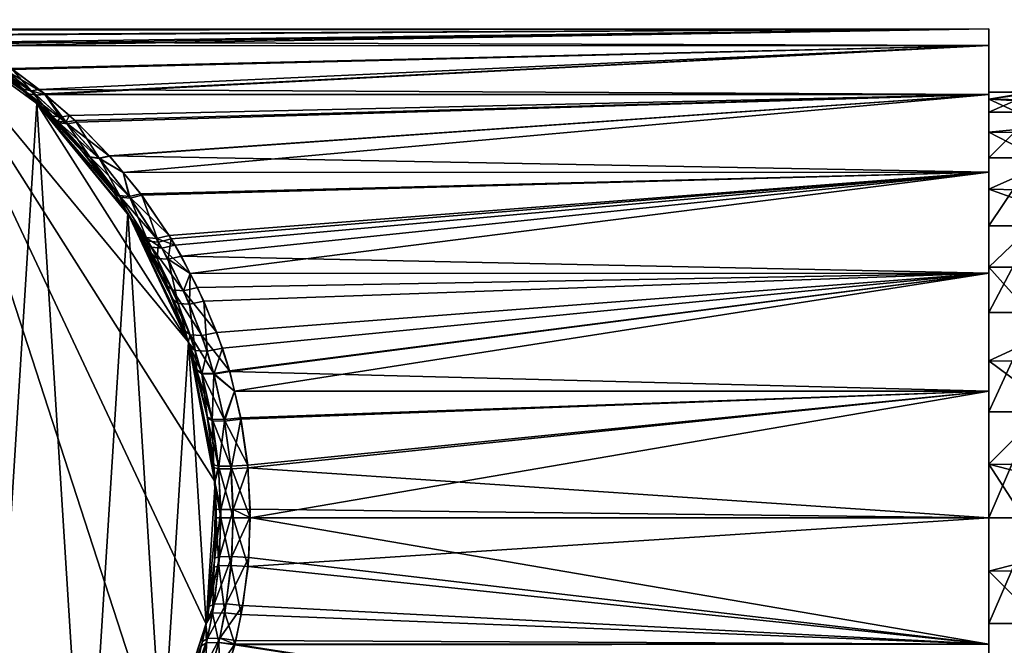
# Model space of a CAD drawing. Extents: x -25 to 84, y -253 to 25.
# Drawn here: x 16 to 60, y -6 to 22 of the extents above; entities that cross this region are included whole.
import ezdxf

# ---------------------------------------------------------------- set-up
doc = ezdxf.new("R2010")
doc.units = 0
doc.header["$MEASUREMENT"] = 0
doc.layers.add('L1', color=7, linetype='Continuous')
doc.layers.add('L2', color=7, linetype='Continuous')

msp = doc.modelspace()

# ---------------------------------------------------------------- linework, layer by layer
at = {"layer": 'L1', "color": 7}
for points in [[(59, 18.713, 91.17732), (61, 18.713, 91.17732), (61, 18.75, 90)], [(59, 18.713, 91.17732), (61, 18.75, 90), (59, 18.41788, 86.4866)], [(59, 18.41788, 86.4866), (61, 18.75, 90), (61.30018, 18.73895, 89.35627)], [(59, 18.41788, 86.4866), (61.30018, 18.73895, 89.35626), (61.6, 18.37238, 86.49343)], [(59, 18.713, 91.17732), (59, 18.41788, 86.4866), (59, 17.83231, 95.79407)], [(59, 17.83231, 95.79407), (61, 17.83231, 95.79407), (61, 18.713, 91.17732)], [(59, 17.83231, 95.79407), (61, 18.713, 91.17732), (59, 18.713, 91.17732)], [(59, 17.83231, 95.79407), (59, 18.41788, 86.4866), (59, 16.96551, 82.01664)], [(61.6, 18.37238, 86.49343), (61.6, 18.25841, 85.73467), (59, 18.41788, 86.4866)], [(59, 18.41788, 86.4866), (61.6, 18.25841, 85.73467), (61.6, 17.20845, 82.55474)], [(59, 18.41788, 86.4866), (61.6, 17.20845, 82.55474), (59, 16.96551, 82.01664)], [(59, 17.83231, 95.79407), (59, 16.96551, 82.01664), (59, 15.83115, 100.0468)], [(59, 15.83115, 100.0468), (61, 15.83115, 100.0468), (61, 17.83231, 95.79407)], [(59, 15.83115, 100.0468), (61, 17.83231, 95.79407), (59, 17.83231, 95.79407)], [(61.6, 17.20845, 82.55474), (61.6, 16.92732, 82.03739), (59, 16.96551, 82.01664)], [(59, 9.032882, 106.4308), (59, 15.83115, 100.0468), (59, 16.96551, 82.01664)], [(59, 9.032882, 106.4308), (59, 16.96551, 82.01664), (59, 4.662935, 108.1609)], [(59, 4.662935, 108.1609), (59, 16.96551, 82.01664), (59, 14.44712, 78.0483)], [(59, 16.96551, 82.01664), (61.6, 16.92732, 82.03739), (61.6, 15.60956, 79.6123)], [(59, 16.96551, 82.01664), (61.6, 15.60956, 79.6123), (59, 14.44712, 78.0483)], [(59, 12.83526, 103.6682), (59, 15.83115, 100.0468), (59, 9.032882, 106.4308)], [(59, 12.83526, 103.6682), (61, 12.83526, 103.6682), (61, 15.83115, 100.0468)], [(59, 12.83526, 103.6682), (61, 15.83115, 100.0468), (59, 15.83115, 100.0468)], [(61.6, 14.39026, 78.09396), (59, 14.44712, 78.0483), (61.6, 15.60956, 79.6123)], [(59, 4.662935, 108.1609), (59, 14.44712, 78.0483), (59, 11.02097, 74.83093)], [(61.6, 13.51274, 77.00121), (59, 11.02097, 74.83093), (59, 14.44712, 78.0483)], [(61.6, 13.51274, 77.00121), (59, 14.44712, 78.0483), (61.6, 14.39026, 78.09396)], [(61.6, 11.0184, 74.8339), (59, 11.02097, 74.83093), (61.6, 13.51274, 77.00121)], [(59, 9.032882, 106.4308), (61, 9.032882, 106.4308), (61, 12.83526, 103.6682)], [(59, 9.032882, 106.4308), (61, 12.83526, 103.6682), (59, 12.83526, 103.6682)], [(59, 2.349998, 71.39785), (59, 4.662935, 108.1609), (59, 11.02097, 74.83093)], [(59, 2.349998, 71.39785), (59, 11.02097, 74.83093), (59, 6.902335, 72.56669)], [(61.6, 11.0184, 74.8339), (61.6, 10.98488, 74.80478), (59, 11.02097, 74.83093)], [(59, 11.02097, 74.83093), (61.6, 10.98488, 74.80478), (61.6, 8.106626, 73.09305)], [(59, 11.02097, 74.83093), (61.6, 8.106626, 73.09305), (59, 6.902335, 72.56669)], [(59, 4.662935, 108.1609), (61, 4.662935, 108.1609), (61, 9.032882, 106.4308)], [(59, 4.662935, 108.1609), (61, 9.032882, 106.4308), (59, 9.032882, 106.4308)], [(61.6, 6.877332, 72.63358), (59, 6.902335, 72.56669), (61.6, 8.106626, 73.09305)], [(61.6, 4.969775, 71.92062), (59, 2.349998, 71.39785), (59, 6.902335, 72.56669)], [(61.6, 4.969775, 71.92062), (59, 6.902335, 72.56669), (61.6, 6.877332, 72.63359)], [(61.6, 2.341387, 71.44549), (59, 2.349998, 71.39785), (61.6, 4.969775, 71.92063)], [(59, -4.662935, 108.1609), (59, 0, 108.75), (59, 4.662935, 108.1609)], [(59, -6.902335, 72.56669), (59, -4.662935, 108.1609), (59, 4.662935, 108.1609)], [(59, -6.902335, 72.56669), (59, 4.662935, 108.1609), (59, 2.349998, 71.39785)], [(59, 0, 108.75), (61, 0, 108.75), (61, 4.662935, 108.1609)], [(59, 0, 108.75), (61, 4.662935, 108.1609), (59, 4.662935, 108.1609)], [(59, 2.349998, 71.39785), (59, -2.349998, 71.39785), (59, -6.902335, 72.56669)], [(61.6, 2.341387, 71.44549), (61.6, 1.674395, 71.32491), (59, 2.349998, 71.39785)], [(59, 2.349998, 71.39785), (61.6, 1.674395, 71.32491), (61.6, -1.674395, 71.32491)], [(59, 2.349998, 71.39785), (61.6, -1.674395, 71.32491), (59, -2.349998, 71.39785)], [(59, -4.662935, 108.1609), (61, -4.662935, 108.1609), (61, 0, 108.75)], [(59, -4.662935, 108.1609), (61, 0, 108.75), (59, 0, 108.75)], [(61.6, -2.341387, 71.44549), (59, -2.349998, 71.39785), (61.6, -1.674395, 71.32491)], [(61.6, -4.969775, 71.92062), (59, -2.349998, 71.39785), (61.6, -2.341387, 71.44549)], [(61.6, -4.969775, 71.92062), (59, -6.902335, 72.56669), (59, -2.349998, 71.39785)], [(59, -12.83526, 103.6682), (59, -9.032882, 106.4308), (59, -4.662935, 108.1609)], [(59, -12.83526, 103.6682), (59, -4.662935, 108.1609), (59, -6.902335, 72.56669)], [(59, -9.032882, 106.4308), (61, -9.032882, 106.4308), (61, -4.662935, 108.1609)], [(59, -9.032882, 106.4308), (61, -4.662935, 108.1609), (59, -4.662935, 108.1609)], [(61.6, -6.877332, 72.63358), (59, -6.902335, 72.56669), (61.6, -4.969775, 71.92063)]]:
    msp.add_3dface(points, dxfattribs=at)
at = {"layer": 'L2', "color": 7}
for points in [[(12.04384, 21.90767), (15.12903, 19.90257, 80.83877), (16.46708, 18.81051, 78.53568)], [(12.04384, 21.90767), (16.46708, 18.81051, 78.53568), (17.11368, 18.22421)], [(17.11368, 18.22421, 136), (17.10526, 18.21507, 102.452), (12.04384, 21.90767, 136)], [(12.04384, 21.90767, 136), (17.10526, 18.21507, 102.452), (16.24134, 19.00576, 101.0966)], [(12.04384, 21.90767, 136), (22.62068, -10.64448, 136), (24.55718, -4.684533, 136)], [(14.69463, -20.22542, 136), (22.62068, -10.64448, 136), (12.04384, 21.90767, 136)], [(23.77641, 7.725425, 136), (17.11368, 18.22421, 136), (12.04384, 21.90767, 136)], [(23.77641, 7.725425, 136), (12.04384, 21.90767, 136), (24.95067, 1.569763, 136)], [(24.95067, 1.569763, 136), (12.04384, 21.90767, 136), (24.55718, -4.684533, 136)], [(17.11368, 18.22421), (14.69463, -20.22542), (12.04384, 21.90767)], [(13.21423, 21.47223, 91.09245), (59, 21.5, 90), (13.19126, 21.48456, 89.99982)], [(13.19126, 21.48456, 89.99982), (59, 21.5, 90), (13.27268, 21.4407, 88.40427)], [(13.21423, 21.47223, 91.09245), (13.25955, 21.4478, 91.4973), (59, 21.5, 90)], [(13.60739, 21.25657, 93.22617), (59, 21.5, 90), (13.25955, 21.4478, 91.4973)], [(13.66311, 21.22532, 86.57423), (13.27268, 21.4407, 88.40427), (59, 21.5, 90)], [(14.18846, 20.92196, 94.95191), (59, 21.5, 90), (13.60739, 21.25657, 93.22616)], [(59, 21.5, 90), (14.32657, 20.83956, 84.71201), (13.66311, 21.22532, 86.57423)], [(14.18846, 20.92196, 94.95191), (59, 20.76741, 95.56461), (59, 21.5, 90)], [(59, 21.5, 90), (14.45252, 20.76202, 84.4369), (14.32657, 20.83956, 84.71201)], [(59, 20.76741, 84.43539), (14.45252, 20.76202, 84.4369), (59, 21.5, 90)], [(59, 21.5, 90), (59, 20.76741, 95.56461), (59, 0, 111.5)], [(59, 20.76741, 84.43539), (59, 21.5, 90), (59, 18.61955, 79.25)], [(59, 18.61955, 79.25), (59, 21.5, 90), (59, 0, 111.5)], [(14.46386, 20.75279, 95.56055), (59, 20.76741, 95.56461), (14.18846, 20.92196, 94.95191)], [(59, 20.76741, 84.43539), (16.03678, 19.72085, 81.43624), (14.45252, 20.76202, 84.4369)], [(14.46386, 20.75279, 95.56055), (15.98898, 19.75474, 98.48531), (59, 20.76741, 95.56461)], [(17.21582, 18.83223, 100.3729), (59, 20.76741, 95.56461), (15.98898, 19.75474, 98.48531)], [(17.4551, 18.63876, 79.28335), (16.03678, 19.72085, 81.43624), (59, 20.76741, 84.43539)], [(17.21582, 18.83223, 100.3729), (59, 18.61955, 100.75), (59, 20.76741, 95.56461)], [(17.4551, 18.63876, 79.28335), (59, 20.76741, 84.43539), (17.47884, 18.61785, 79.25109)], [(17.47884, 18.61785, 79.25109), (59, 20.76741, 84.43539), (59, 18.61955, 79.25)], [(59, 18.61955, 100.75), (59, 0, 111.5), (59, 20.76741, 95.56461)], [(16.74789, 18.64607, 78.81466), (16.46708, 18.81051, 78.53568), (15.12903, 19.90257, 80.83877)], [(16.74789, 18.64607, 78.81466), (15.12903, 19.90257, 80.83877), (15.39812, 19.75693, 81.05573)], [(15.35257, 19.79176, 98.86251), (16.24134, 19.00576, 101.0966), (16.52044, 18.84448, 100.8279)], [(15.66061, 19.7298, 98.66102), (15.35257, 19.79176, 98.86251), (16.52044, 18.84448, 100.8279)], [(17.08645, 18.58722, 79.07085), (16.74789, 18.64607, 78.81466), (15.39812, 19.75693, 81.05573)], [(17.08645, 18.58722, 79.07085), (15.39812, 19.75693, 81.05573), (15.70714, 19.69507, 81.25913)], [(16.85397, 18.78509, 100.5802), (15.98898, 19.75474, 98.48531), (15.66061, 19.7298, 98.66102)], [(15.66061, 19.7298, 98.66102), (16.52044, 18.84448, 100.8279), (16.85397, 18.78509, 100.5802)], [(15.70714, 19.69507, 81.25913), (16.03678, 19.72085, 81.43624), (17.4551, 18.63876, 79.28335)], [(15.70714, 19.69507, 81.25913), (17.4551, 18.63876, 79.28335), (17.08645, 18.58722, 79.07085)], [(16.85397, 18.78509, 100.5802), (17.21582, 18.83223, 100.3729), (15.98898, 19.75474, 98.48531)], [(16.52044, 18.84448, 100.8279), (16.24134, 19.00576, 101.0966), (17.10526, 18.21507, 102.452)], [(17.11368, 18.22421), (16.46708, 18.81051, 78.53568), (17.10224, 18.21207, 77.55674)], [(17.10224, 18.21207, 77.55674), (16.46708, 18.81051, 78.53568), (16.74789, 18.64607, 78.81466)], [(16.52044, 18.84448, 100.8279), (17.10526, 18.21507, 102.452), (17.78372, 17.67835, 102.7405)], [(16.85397, 18.78509, 100.5802), (16.52044, 18.84448, 100.8279), (17.78372, 17.67835, 102.7405)], [(18.08619, 17.37425, 76.82386), (17.10224, 18.21207, 77.55674), (16.74789, 18.64607, 78.81466)], [(18.45478, 17.31892, 77.12811), (18.08619, 17.37425, 76.82386), (16.74789, 18.64607, 78.81466)], [(18.45478, 17.31892, 77.12811), (16.74789, 18.64607, 78.81466), (17.08645, 18.58722, 79.07085)], [(16.85397, 18.78509, 100.5802), (17.48178, 18.60469, 100.7409), (17.21582, 18.83223, 100.3729)], [(18.14545, 17.62217, 102.4469), (17.48178, 18.60469, 100.7409), (16.85397, 18.78509, 100.5802)], [(16.85397, 18.78509, 100.5802), (17.78372, 17.67835, 102.7405), (18.14545, 17.62217, 102.4469)], [(17.08645, 18.58722, 79.07085), (17.4551, 18.63876, 79.28335), (17.47884, 18.61785, 79.25109)], [(17.48178, 18.60469, 100.7409), (59, 18.61955, 100.75), (17.21582, 18.83223, 100.3729)], [(17.11368, 18.22421), (19.26283, -15.9356), (14.69463, -20.22542)], [(17.08645, 18.58722, 79.07085), (17.47884, 18.61785, 79.25109), (18.45478, 17.31892, 77.1281)], [(17.11368, 18.22421), (17.10224, 18.21207, 77.55674), (17.79778, 17.55673, 76.48472)], [(18.08619, 17.37425, 76.82386), (17.79778, 17.55673, 76.48472), (17.10224, 18.21207, 77.55674)], [(17.11368, 18.22421, 136), (17.49663, 17.85687, 103.066), (17.10526, 18.21507, 102.452)], [(17.10526, 18.21507, 102.452), (17.49663, 17.85687, 103.066), (17.78372, 17.67835, 102.7405)], [(17.79778, 17.55673, 76.48472), (19.16165, 16.05712, 74.53065), (17.11368, 18.22421)], [(17.11368, 18.22421), (19.16165, 16.05712, 74.53065), (20.44903, 14.38183, 72.77798)], [(17.11368, 18.22421), (20.44903, 14.38183, 72.77798), (21.1082, 13.39567)], [(17.11368, 18.22421, 136), (19.15351, 16.06683, 105.458), (17.72437, 17.63085, 103.4064)], [(17.72437, 17.63085, 103.4064), (17.49663, 17.85687, 103.066), (17.11368, 18.22421, 136)], [(21.1082, 13.39567, 136), (21.08607, 13.38167, 108.0584), (17.11368, 18.22421, 136)], [(17.11368, 18.22421, 136), (21.08607, 13.38167, 108.0584), (20.49755, 14.3126, 107.2867)], [(17.11368, 18.22421, 136), (20.49755, 14.3126, 107.2867), (19.15351, 16.06683, 105.458)], [(21.1082, 13.39567, 136), (17.11368, 18.22421, 136), (23.77641, 7.725425, 136)], [(21.1082, 13.39567), (19.26283, -15.9356), (17.11368, 18.22421)], [(17.47884, 18.61785, 79.25109), (59, 18.61955, 79.25), (18.86565, 17.39643, 77.36615)], [(18.45478, 17.31892, 77.12811), (17.47884, 18.61785, 79.25109), (18.86565, 17.39643, 77.36615)], [(59, 18.61955, 100.75), (17.48178, 18.60469, 100.7409), (18.54643, 17.69383, 102.2139)], [(18.14545, 17.62217, 102.4469), (18.54643, 17.69383, 102.2139), (17.48178, 18.60469, 100.7409)], [(18.54643, 17.69383, 102.2139), (18.78783, 17.46987, 102.5321), (59, 18.61955, 100.75)], [(59, 18.61955, 100.75), (18.78783, 17.46987, 102.5321), (20.30272, 15.92014, 104.4499)], [(59, 18.61955, 79.25), (20.31135, 15.91051, 75.53951), (18.86565, 17.39643, 77.36615)], [(59, 18.61955, 100.75), (20.30272, 15.92014, 104.4499), (59, 15.2028, 105.2028)], [(59, 18.61955, 79.25), (20.91116, 15.18088, 74.81939), (20.31135, 15.91051, 75.53951)], [(59, 15.2028, 74.7972), (20.91116, 15.18088, 74.81939), (59, 18.61955, 79.25)], [(59, 18.61955, 79.25), (59, 0, 111.5), (59, 15.2028, 74.79721)], [(59, 15.2028, 105.2028), (59, 0, 111.5), (59, 18.61955, 100.75)], [(17.78372, 17.67835, 102.7405), (17.49663, 17.85687, 103.066), (17.72437, 17.63085, 103.4064)], [(17.78372, 17.67835, 102.7405), (17.72437, 17.63085, 103.4064), (18.01247, 17.44932, 103.0706)], [(18.01247, 17.44932, 103.0706), (17.72437, 17.63085, 103.4064), (19.15351, 16.06683, 105.458)], [(18.14545, 17.62217, 102.4469), (17.78372, 17.67835, 102.7405), (18.01247, 17.44932, 103.0706)], [(19.45267, 15.85831, 74.93298), (19.16165, 16.05712, 74.53065), (17.79778, 17.55673, 76.48472)], [(19.45267, 15.85831, 74.93298), (17.79778, 17.55673, 76.48472), (18.08619, 17.37425, 76.82386)], [(18.14545, 17.62217, 102.4469), (18.01247, 17.44932, 103.0706), (18.37939, 17.39378, 102.769)], [(18.01247, 17.44932, 103.0706), (19.15351, 16.06683, 105.458), (19.44452, 15.86811, 105.0561)], [(18.37939, 17.39378, 102.769), (18.01247, 17.44932, 103.0706), (19.44452, 15.86811, 105.0561)], [(19.85286, 15.80728, 75.28415), (19.45267, 15.85831, 74.93298), (18.08619, 17.37425, 76.82386)], [(19.85286, 15.80728, 75.28415), (18.08619, 17.37425, 76.82386), (18.45478, 17.31892, 77.1281)], [(18.37939, 17.39378, 102.769), (18.54643, 17.69383, 102.2139), (18.14545, 17.62217, 102.4469)], [(18.37939, 17.39378, 102.769), (18.78783, 17.46987, 102.5321), (18.54643, 17.69383, 102.2139)], [(19.84453, 15.81705, 104.7052), (18.78783, 17.46987, 102.5321), (18.37939, 17.39378, 102.769)], [(18.37939, 17.39378, 102.769), (19.44452, 15.86811, 105.0561), (19.84453, 15.81705, 104.7052)], [(18.45478, 17.31892, 77.12811), (18.86565, 17.39643, 77.36615), (20.31135, 15.91051, 75.53951)], [(19.84453, 15.81705, 104.7052), (20.30272, 15.92014, 104.4499), (18.78783, 17.46987, 102.5321)], [(18.45478, 17.31892, 77.12811), (20.31135, 15.91051, 75.53951), (19.85286, 15.80728, 75.28415)], [(19.44452, 15.86811, 105.0561), (19.15351, 16.06683, 105.458), (20.49755, 14.3126, 107.2867)], [(20.73656, 14.17199, 73.24349), (20.44903, 14.38183, 72.77798), (19.16165, 16.05712, 74.53065)], [(20.73656, 14.17199, 73.24349), (19.16165, 16.05712, 74.53065), (19.45267, 15.85831, 74.93298)], [(19.44452, 15.86811, 105.0561), (20.49755, 14.3126, 107.2867), (20.78481, 14.10247, 106.8187)], [(19.84453, 15.81705, 104.7052), (19.44452, 15.86811, 105.0561), (20.78481, 14.10247, 106.8187)], [(21.16746, 14.12587, 73.63795), (20.73656, 14.17199, 73.24349), (19.45267, 15.85831, 74.93298)], [(21.16746, 14.12587, 73.63795), (19.45267, 15.85831, 74.93298), (19.85286, 15.80728, 75.28415)], [(19.84453, 15.81705, 104.7052), (20.91013, 15.17906, 105.1787), (20.30272, 15.92014, 104.4499)], [(21.21689, 14.05656, 106.4226), (20.91013, 15.17906, 105.1787), (19.84453, 15.81705, 104.7052)], [(19.84453, 15.81705, 104.7052), (20.78481, 14.10247, 106.8187), (21.21689, 14.05656, 106.4226)], [(19.85286, 15.80728, 75.28415), (20.31135, 15.91051, 75.53951), (20.91116, 15.18088, 74.81939)], [(19.85286, 15.80728, 75.28415), (20.91116, 15.18088, 74.81939), (21.16746, 14.12587, 73.63795)], [(59, 15.2028, 105.2028), (20.30272, 15.92014, 104.4499), (20.91013, 15.17906, 105.1787)], [(59, 15.2028, 105.2028), (20.91013, 15.17906, 105.1787), (21.7274, 14.18192, 106.1593)], [(21.21689, 14.05656, 106.4226), (21.7274, 14.18192, 106.1593), (20.91013, 15.17906, 105.1787)], [(59, 15.2028, 74.7972), (21.67598, 14.25052, 73.90115), (20.91116, 15.18088, 74.81939)], [(21.16746, 14.12587, 73.63795), (20.91116, 15.18088, 74.81939), (21.67598, 14.25052, 73.90115)], [(22.92985, 12.41792, 72.44878), (21.67598, 14.25052, 73.90115), (59, 15.2028, 74.79721)], [(21.7274, 14.18192, 106.1593), (23.02429, 12.26427, 107.6589), (59, 15.2028, 105.2028)], [(59, 15.2028, 74.7972), (23.18569, 11.99562, 72.15749), (22.92985, 12.41792, 72.44878)], [(59, 15.2028, 105.2028), (23.02429, 12.26427, 107.6589), (23.4666, 11.50841, 108.1606)], [(59, 15.2028, 74.7972), (23.85811, 10.73749, 71.40131), (23.18569, 11.99562, 72.15749)], [(59, 15.2028, 105.2028), (23.4666, 11.50841, 108.1606), (59, 10.75, 108.6195)], [(59, 10.75, 71.38046), (23.85811, 10.73749, 71.40131), (59, 15.2028, 74.79721)], [(59, 15.2028, 74.7972), (59, 0, 111.5), (59, 10.75, 71.38045)], [(59, 10.75, 108.6195), (59, 5.56461, 110.7674), (59, 15.2028, 105.2028)], [(59, 15.2028, 105.2028), (59, 5.56461, 110.7674), (59, 0, 111.5)], [(21.1082, 13.39567), (20.44903, 14.38183, 72.77798), (21.08801, 13.38277, 71.9387)], [(21.08801, 13.38277, 71.9387), (20.44903, 14.38183, 72.77798), (20.73656, 14.17199, 73.24349)], [(20.78481, 14.10247, 106.8187), (20.49755, 14.3126, 107.2867), (21.08607, 13.38167, 108.0584)], [(21.90989, 12.31961, 71.75256), (21.08801, 13.38277, 71.9387), (20.73656, 14.17199, 73.24349)], [(22.36989, 12.27905, 72.18655), (21.90989, 12.31961, 71.75256), (20.73656, 14.17199, 73.24349)], [(22.36989, 12.27905, 72.18655), (20.73656, 14.17199, 73.24349), (21.16746, 14.12587, 73.63795)], [(20.78481, 14.10247, 106.8187), (21.08607, 13.38167, 108.0584), (21.99797, 12.16475, 108.3577)], [(21.21689, 14.05656, 106.4226), (20.78481, 14.10247, 106.8187), (21.99797, 12.16475, 108.3577)], [(21.16746, 14.12587, 73.63795), (21.67598, 14.25052, 73.90115), (22.92985, 12.41792, 72.44878)], [(21.16746, 14.12587, 73.63795), (22.92985, 12.41792, 72.44878), (22.36989, 12.27905, 72.18654)], [(22.46021, 12.12467, 107.9207), (21.7274, 14.18192, 106.1593), (21.21689, 14.05656, 106.4226)], [(21.21689, 14.05656, 106.4226), (21.99797, 12.16475, 108.3577), (22.46021, 12.12467, 107.9207)], [(22.46021, 12.12467, 107.9207), (23.02429, 12.26427, 107.6589), (21.7274, 14.18192, 106.1593)], [(21.1082, 13.39567), (22.62068, -10.64448), (19.26283, -15.9356)], [(21.1082, 13.39567, 136), (21.72103, 12.37728, 108.8909), (21.08607, 13.38167, 108.0584)], [(21.08607, 13.38167, 108.0584), (21.72103, 12.37728, 108.8909), (21.99797, 12.16475, 108.3577)], [(21.1082, 13.39567), (21.08801, 13.38277, 71.9387), (21.63193, 12.53234, 71.22428)], [(21.90989, 12.31961, 71.75256), (21.63193, 12.53234, 71.22428), (21.08801, 13.38277, 71.9387)], [(21.1082, 13.39567), (21.63193, 12.53234, 71.22428), (21.87329, 12.10615, 70.91267)], [(21.87329, 12.10615, 70.91267), (22.81535, 10.22057, 69.71136), (21.1082, 13.39567)], [(21.1082, 13.39567), (22.81535, 10.22057, 69.71136), (23.60727, 8.227818, 68.71772)], [(21.1082, 13.39567), (23.60727, 8.227818, 68.71772), (23.77641, 7.725425)], [(22.1383, 11.61445, 109.4276), (21.72103, 12.37728, 108.8909), (21.1082, 13.39567, 136)], [(23.77641, 7.725425, 136), (23.76832, 7.722485, 111.4822), (21.1082, 13.39567, 136)], [(21.1082, 13.39567, 136), (23.76832, 7.722485, 111.4822), (23.07557, 9.618621, 110.6167)], [(21.1082, 13.39567, 136), (23.07557, 9.618621, 110.6167), (22.1383, 11.61445, 109.4276)], [(23.77641, 7.725425), (22.62068, -10.64448), (21.1082, 13.39567)], [(22.14842, 11.89417, 71.45447), (21.87329, 12.10615, 70.91267), (21.63193, 12.53234, 71.22428)], [(22.14842, 11.89417, 71.45447), (21.63193, 12.53234, 71.22428), (21.90989, 12.31961, 71.75256)], [(21.99797, 12.16475, 108.3577), (21.72103, 12.37728, 108.8909), (22.1383, 11.61445, 109.4276)], [(22.61448, 11.85491, 71.89653), (22.14842, 11.89417, 71.45447), (21.90989, 12.31961, 71.75256)], [(22.61448, 11.85491, 71.89653), (21.90989, 12.31961, 71.75256), (22.36989, 12.27905, 72.18654)], [(21.99797, 12.16475, 108.3577), (22.1383, 11.61445, 109.4276), (22.40993, 11.404, 108.8706)], [(22.46021, 12.12467, 107.9207), (21.99797, 12.16475, 108.3577), (22.40993, 11.404, 108.8706)], [(22.36989, 12.27905, 72.18655), (22.92985, 12.41792, 72.44878), (23.18569, 11.99562, 72.15749)], [(22.36989, 12.27905, 72.18655), (23.18569, 11.99562, 72.15749), (22.61448, 11.85491, 71.89653)], [(22.88269, 11.36626, 108.4197), (23.02429, 12.26427, 107.6589), (22.46021, 12.12467, 107.9207)], [(22.88269, 11.36626, 108.4197), (23.4666, 11.50841, 108.1606), (23.02429, 12.26427, 107.6589)], [(23.07606, 10.01835, 70.30879), (22.81535, 10.22057, 69.71136), (21.87329, 12.10615, 70.91267)], [(23.07606, 10.01835, 70.30879), (21.87329, 12.10615, 70.91267), (22.14842, 11.89417, 71.45447)], [(23.56619, 9.984937, 70.78253), (23.07606, 10.01835, 70.30879), (22.14842, 11.89417, 71.45447)], [(23.56619, 9.984937, 70.78253), (22.14842, 11.89417, 71.45447), (22.61448, 11.85491, 71.89653)], [(22.46021, 12.12467, 107.9207), (22.40993, 11.404, 108.8706), (22.88269, 11.36626, 108.4197)], [(22.61448, 11.85491, 71.89653), (23.18569, 11.99562, 72.15749), (23.85811, 10.73749, 71.40131)], [(22.61448, 11.85491, 71.89653), (23.85811, 10.73749, 71.40131), (23.56619, 9.984937, 70.78253)], [(22.40993, 11.404, 108.8706), (22.1383, 11.61445, 109.4276), (23.07557, 9.618621, 110.6167)], [(22.40993, 11.404, 108.8706), (23.07557, 9.618621, 110.6167), (23.33127, 9.421712, 110.003)], [(22.88269, 11.36626, 108.4197), (22.40993, 11.404, 108.8706), (23.33127, 9.421712, 110.003)], [(22.88269, 11.36626, 108.4197), (23.85463, 10.73602, 108.5947), (23.4666, 11.50841, 108.1606)], [(23.82818, 9.390193, 109.5204), (23.85463, 10.73602, 108.5947), (22.88269, 11.36626, 108.4197)], [(22.88269, 11.36626, 108.4197), (23.33127, 9.421712, 110.003), (23.82818, 9.390193, 109.5204)], [(59, 10.75, 108.6195), (23.4666, 11.50841, 108.1606), (23.85463, 10.73602, 108.5947)], [(23.56619, 9.984937, 70.78253), (23.85811, 10.73749, 71.40131), (24.18427, 10.12725, 71.03454)], [(23.82818, 9.390193, 109.5204), (24.46011, 9.5308, 109.2721), (23.85463, 10.73602, 108.5947)], [(59, 10.75, 108.6195), (23.85463, 10.73602, 108.5947), (24.46011, 9.5308, 109.2721)], [(59, 10.75, 71.38046), (24.18427, 10.12725, 71.03454), (23.85811, 10.73749, 71.40131)], [(25.0237, 8.152695, 70.10569), (24.18427, 10.12725, 71.03454), (59, 10.75, 71.38045)], [(24.46011, 9.5308, 109.2721), (25.27195, 7.453604, 110.1667), (59, 10.75, 108.6195)], [(59, 10.75, 71.38046), (25.58471, 6.454249, 69.49165), (25.0237, 8.152695, 70.10569)], [(59, 10.75, 108.6195), (25.27195, 7.453604, 110.1667), (25.5933, 6.424424, 110.5177)], [(59, 10.75, 71.38046), (25.80013, 5.558074, 69.25761), (25.58471, 6.454249, 69.49165)], [(59, 10.75, 108.6195), (25.5933, 6.424424, 110.5177), (59, 5.56461, 110.7674)], [(59, 5.56461, 69.2326), (25.80013, 5.558074, 69.25761), (59, 10.75, 71.38045)], [(59, 5.56461, 69.2326), (59, 10.75, 71.38046), (59, 0, 111.5)], [(23.85114, 8.047127, 69.36604), (23.60727, 8.227818, 68.71772), (22.81535, 10.22057, 69.71136)], [(23.85114, 8.047127, 69.36604), (22.81535, 10.22057, 69.71136), (23.07606, 10.01835, 70.30879)], [(24.36207, 8.020029, 69.86671), (23.85114, 8.047127, 69.36604), (23.07606, 10.01835, 70.30879)], [(24.36207, 8.020029, 69.86671), (23.07606, 10.01835, 70.30879), (23.56619, 9.984937, 70.78253)], [(23.56619, 9.984937, 70.78253), (24.18427, 10.12725, 71.03454), (25.0237, 8.152695, 70.10569)], [(23.56619, 9.984937, 70.78253), (25.0237, 8.152695, 70.10569), (24.36207, 8.020029, 69.86672)], [(23.33127, 9.421712, 110.003), (23.07557, 9.618621, 110.6167), (23.76832, 7.722485, 111.4822)], [(23.33127, 9.421712, 110.003), (23.76832, 7.722485, 111.4822), (24.0794, 7.351851, 110.9094)], [(23.82818, 9.390193, 109.5204), (23.33127, 9.421712, 110.003), (24.0794, 7.351851, 110.9094)], [(24.5966, 7.327019, 110.4007), (24.46011, 9.5308, 109.2721), (23.82818, 9.390193, 109.5204)], [(23.82818, 9.390193, 109.5204), (24.0794, 7.351851, 110.9094), (24.5966, 7.327019, 110.4007)], [(24.5966, 7.327019, 110.4007), (25.27195, 7.453604, 110.1667), (24.46011, 9.5308, 109.2721)], [(23.77641, 7.725425), (23.60727, 8.227818, 68.71772), (23.76361, 7.721464, 68.52367)], [(23.76361, 7.721464, 68.52367), (23.60727, 8.227818, 68.71772), (23.85114, 8.047127, 69.36605)], [(24.36629, 6.360176, 68.74576), (23.76361, 7.721464, 68.52367), (23.85114, 8.047127, 69.36605)], [(24.89146, 6.338608, 69.26463), (24.36629, 6.360176, 68.74576), (23.85114, 8.047127, 69.36605)], [(24.89146, 6.338608, 69.26463), (23.85114, 8.047127, 69.36604), (24.36207, 8.020029, 69.86672)], [(24.36207, 8.020029, 69.86671), (25.0237, 8.152695, 70.10569), (25.58471, 6.454249, 69.49165)], [(24.36207, 8.020029, 69.86671), (25.58471, 6.454249, 69.49165), (24.89146, 6.338608, 69.26463)], [(23.77641, 7.725425), (24.55718, -4.684533), (22.62068, -10.64448)], [(23.77641, 7.725425), (23.76361, 7.721464, 68.52367), (24.13652, 6.513722, 68.06083)], [(24.36629, 6.360176, 68.74576), (24.13652, 6.513722, 68.06083), (23.76361, 7.721464, 68.52367)], [(23.77641, 7.725425, 136), (23.84146, 7.522285, 111.5736), (23.76832, 7.722485, 111.4822)], [(23.76832, 7.722485, 111.4822), (23.84146, 7.522285, 111.5736), (24.0794, 7.351851, 110.9094)], [(24.13652, 6.513722, 68.06083), (24.60293, 4.437985, 67.48623), (23.77641, 7.725425)], [(23.77641, 7.725425), (24.60293, 4.437985, 67.48623), (24.8914, 2.327685, 67.13273)], [(23.77641, 7.725425), (24.8914, 2.327685, 67.13273), (24.95067, 1.569763)], [(23.77641, 7.725425, 136), (24.61463, 4.372645, 112.5281), (24.14462, 6.483622, 111.9492)], [(24.14462, 6.483622, 111.9492), (23.84146, 7.522285, 111.5736), (23.77641, 7.725425, 136)], [(24.95067, 1.569763, 136), (24.93533, 1.568967, 112.921), (23.77641, 7.725425, 136)], [(23.77641, 7.725425, 136), (24.93533, 1.568967, 112.921), (24.90205, 2.210842, 112.8803)], [(23.77641, 7.725425, 136), (24.90205, 2.210842, 112.8803), (24.61463, 4.372645, 112.5281)], [(24.95067, 1.569763), (24.55718, -4.684533), (23.77641, 7.725425)], [(24.0794, 7.351851, 110.9094), (23.84146, 7.522285, 111.5736), (24.14462, 6.483622, 111.9492)], [(24.89955, 6.309149, 110.7445), (25.27195, 7.453604, 110.1667), (24.5966, 7.327019, 110.4007)], [(24.89955, 6.309149, 110.7445), (25.5933, 6.424424, 110.5177), (25.27195, 7.453604, 110.1667)], [(24.0794, 7.351851, 110.9094), (24.14462, 6.483622, 111.9492), (24.37416, 6.330618, 111.2637)], [(24.5966, 7.327019, 110.4007), (24.0794, 7.351851, 110.9094), (24.37416, 6.330618, 111.2637)], [(24.5966, 7.327019, 110.4007), (24.37416, 6.330618, 111.2637), (24.89955, 6.309149, 110.7445)], [(24.81811, 4.326529, 68.2054), (24.60293, 4.437985, 67.48623), (24.13652, 6.513722, 68.06083)], [(24.81811, 4.326529, 68.2054), (24.13652, 6.513722, 68.06083), (24.36629, 6.360176, 68.74575)], [(24.37416, 6.330618, 111.2637), (24.14462, 6.483622, 111.9492), (24.61463, 4.372645, 112.5281)], [(25.35607, 4.311762, 68.74049), (24.81811, 4.326529, 68.2054), (24.36629, 6.360176, 68.74575)], [(25.35607, 4.311762, 68.74049), (24.36629, 6.360176, 68.74576), (24.89146, 6.338608, 69.26463)], [(24.37416, 6.330618, 111.2637), (24.61463, 4.372645, 112.5281), (24.82942, 4.262654, 111.8081)], [(24.89955, 6.309149, 110.7445), (24.37416, 6.330618, 111.2637), (24.82942, 4.262654, 111.8081)], [(24.89955, 6.309149, 110.7445), (24.82942, 4.262654, 111.8081), (25.3677, 4.248103, 111.2726)], [(24.89146, 6.338608, 69.26463), (25.58471, 6.454249, 69.49165), (25.80013, 5.558074, 69.25761)], [(24.89146, 6.338608, 69.26463), (25.80013, 5.558074, 69.25761), (25.35607, 4.311762, 68.74049)], [(24.89955, 6.309149, 110.7445), (25.79966, 5.558004, 110.7419), (25.5933, 6.424424, 110.5177)], [(25.3677, 4.248103, 111.2726), (25.79966, 5.558004, 110.7419), (24.89955, 6.309149, 110.7445)], [(59, 5.56461, 110.7674), (25.5933, 6.424424, 110.5177), (25.79966, 5.558004, 110.7419)], [(25.35607, 4.311762, 68.74049), (25.80013, 5.558074, 69.25761), (26.07911, 4.397464, 68.95452)], [(25.3677, 4.248103, 111.2726), (26.09151, 4.332721, 111.0589), (25.79966, 5.558004, 110.7419)], [(59, 5.56461, 110.7674), (25.79966, 5.558004, 110.7419), (26.09151, 4.332721, 111.0589)], [(59, 5.56461, 69.2326), (26.07911, 4.397464, 68.95452), (25.80013, 5.558074, 69.25761)], [(26.38489, 2.306432, 68.62407), (26.07911, 4.397464, 68.95452), (59, 5.56461, 69.2326)], [(26.39617, 2.190656, 111.3881), (59, 5.56461, 110.7674), (26.09151, 4.332721, 111.0589)], [(26.38489, 2.306432, 68.62407), (59, 5.56461, 69.2326), (26.49985, -0.000009, 68.50016)], [(26.39617, 2.190656, 111.3881), (59, 0, 111.5), (59, 5.56461, 110.7674)], [(26.49985, -0.000009, 68.50016), (59, 5.56461, 69.2326), (59, 0, 68.5)], [(59, 5.56461, 69.2326), (59, 0, 111.5), (59, 0, 68.5)], [(25.09643, 2.266861, 67.87413), (24.8914, 2.327685, 67.13273), (24.60293, 4.437985, 67.48623)], [(25.09643, 2.266861, 67.87413), (24.60293, 4.437985, 67.48623), (24.81811, 4.326529, 68.2054)], [(24.82942, 4.262654, 111.8081), (24.61463, 4.372645, 112.5281), (24.90205, 2.210842, 112.8803)], [(25.35607, 4.311762, 68.74049), (26.07911, 4.397464, 68.95452), (26.38489, 2.306432, 68.62407)], [(25.65297, 2.145606, 111.5925), (26.09151, 4.332721, 111.0589), (25.3677, 4.248103, 111.2726)], [(25.65297, 2.145606, 111.5925), (26.39617, 2.190656, 111.3881), (26.09151, 4.332721, 111.0589)], [(25.64242, 2.259091, 68.41933), (25.09643, 2.266861, 67.87413), (24.81811, 4.326529, 68.2054)], [(25.64242, 2.259091, 68.41933), (24.81811, 4.326529, 68.2054), (25.35607, 4.311762, 68.74049)], [(24.82942, 4.262654, 111.8081), (24.90205, 2.210842, 112.8803), (25.10669, 2.152986, 112.1381)], [(25.3677, 4.248103, 111.2726), (24.82942, 4.262654, 111.8081), (25.10669, 2.152986, 112.1381)], [(25.3677, 4.248103, 111.2726), (25.10669, 2.152986, 112.1381), (25.65297, 2.145606, 111.5925)], [(25.35607, 4.311762, 68.74049), (26.38489, 2.306432, 68.62407), (25.64242, 2.259091, 68.41934)], [(24.95067, 1.569763), (24.8914, 2.327685, 67.13273), (24.92677, 1.568649, 67.08951)], [(24.92677, 1.568649, 67.08951), (24.8914, 2.327685, 67.13273), (25.09643, 2.266861, 67.87413)], [(25.10669, 2.152986, 112.1381), (24.90205, 2.210842, 112.8803), (24.93533, 1.568967, 112.921)], [(25.20096, -0.003006, 67.75), (24.92677, 1.568649, 67.08951), (25.09643, 2.266861, 67.87413)], [(25.75, -0.002995, 68.29904), (25.20096, -0.003006, 67.75), (25.09643, 2.266861, 67.87413)], [(25.75, -0.002995, 68.29904), (25.09643, 2.266861, 67.87413), (25.64242, 2.259091, 68.41934)], [(25.64242, 2.259091, 68.41933), (26.38489, 2.306432, 68.62407), (26.49985, -0.000009, 68.50016)], [(25.64242, 2.259091, 68.41933), (26.49985, -0.000009, 68.50016), (25.75, -0.002995, 68.29904)], [(25.7472, 0.364626, 111.6978), (26.39617, 2.190656, 111.3881), (25.65297, 2.145606, 111.5925)], [(25.7472, 0.364626, 111.6978), (26.49701, 0.372416, 111.4968), (26.39617, 2.190656, 111.3881)], [(26.49701, 0.372416, 111.4968), (59, 0, 111.5), (26.39617, 2.190656, 111.3881)], [(25.10669, 2.152986, 112.1381), (24.93533, 1.568967, 112.921), (25.19824, 0.365882, 112.2468)], [(25.65297, 2.145606, 111.5925), (25.10669, 2.152986, 112.1381), (25.19824, 0.365882, 112.2468)], [(25.65297, 2.145606, 111.5925), (25.19824, 0.365882, 112.2468), (25.7472, 0.364626, 111.6978)], [(24.95067, 1.569763), (25, -0.003088, 67), (24.55718, -4.684533)], [(24.55718, -4.684533, 136), (24.9375, -1.766711, 112.9236), (24.95067, 1.569763, 136)], [(24.95067, 1.569763), (24.92677, 1.568649, 67.08951), (25, -0.003088, 67)], [(25.20096, -0.003006, 67.75), (25, -0.003088, 67), (24.92677, 1.568649, 67.08951)], [(24.95067, 1.569763, 136), (24.99718, 0.375848, 112.9966), (24.93533, 1.568967, 112.921)], [(24.93533, 1.568967, 112.921), (24.99718, 0.375848, 112.9966), (25.19824, 0.365882, 112.2468)], [(24.9375, -1.766711, 112.9236), (24.99718, 0.375848, 112.9966), (24.95067, 1.569763, 136)], [(25.19824, 0.365882, 112.2468), (24.99718, 0.375848, 112.9966), (24.9375, -1.766711, 112.9236)], [(25.19824, 0.365882, 112.2468), (24.9375, -1.766711, 112.9236), (25.14081, -1.72025, 112.1786)], [(25.7472, 0.364626, 111.6978), (25.19824, 0.365882, 112.2468), (25.14081, -1.72025, 112.1786)], [(25.7472, 0.364626, 111.6978), (25.14081, -1.72025, 112.1786), (25.6881, -1.71435, 111.6318)], [(25.6881, -1.71435, 111.6318), (26.48592, 0.000487, 111.4848), (25.7472, 0.364626, 111.6978)], [(25.6881, -1.71435, 111.6318), (26.43375, -1.75058, 111.4286), (26.48592, 0.000487, 111.4848)], [(25.7472, 0.364626, 111.6978), (26.48592, 0.000487, 111.4848), (26.49701, 0.372416, 111.4968)], [(26.5, -0.00306, 68.5), (59, 0, 68.5), (26.39991, -2.150991, 68.60787)], [(26.39991, -2.150991, 68.60786), (59, 0, 68.5), (59, -5.56461, 69.2326)], [(59, -5.56461, 110.7674), (26.48592, 0.000487, 111.4848), (26.43375, -1.75058, 111.4286)], [(26.49701, 0.372416, 111.4968), (26.48592, 0.000487, 111.4848), (59, 0, 111.5)], [(59, 0, 111.5), (26.48592, 0.000487, 111.4848), (59, -5.56461, 110.7674)], [(26.49985, -0.000009, 68.50016), (59, 0, 68.5), (26.5, -0.00306, 68.5)], [(59, 0, 68.5), (59, 0, 111.5), (59, -5.56461, 110.7674)], [(59, 0, 68.5), (59, -5.56461, 110.7674), (59, -10.75, 108.6195)], [(59, -5.56461, 69.2326), (59, 0, 68.5), (59, -10.75, 71.38045)], [(59, -10.75, 71.38046), (59, 0, 68.5), (59, -10.75, 108.6195)], [(24.55718, -4.684533), (25, -0.003088, 67), (24.90557, -2.170812, 67.1154)], [(25.11008, -2.113976, 67.85791), (24.90557, -2.170812, 67.11539), (25, -0.003088, 67)], [(25.11008, -2.113976, 67.85791), (25, -0.003088, 67), (25.20096, -0.003006, 67.75)], [(25.65646, -2.106729, 68.40363), (25.11008, -2.113976, 67.85791), (25.20096, -0.003006, 67.75)], [(25.65646, -2.106729, 68.40363), (25.20096, -0.003006, 67.75), (25.75, -0.002995, 68.29904)], [(25.75, -0.002995, 68.29904), (26.39991, -2.150991, 68.60786), (25.65646, -2.106729, 68.40362)], [(25.75, -0.002995, 68.29904), (26.49985, -0.000009, 68.50016), (26.5, -0.00306, 68.5)], [(25.75, -0.002995, 68.29904), (26.5, -0.00306, 68.5), (26.39991, -2.150991, 68.60787)], [(25.14081, -1.72025, 112.1786), (24.9375, -1.766711, 112.9236), (24.6931, -3.905236, 112.6244)], [(25.14081, -1.72025, 112.1786), (24.6931, -3.905236, 112.6244), (24.9052, -3.80594, 111.8984)], [(25.6881, -1.71435, 111.6318), (25.14081, -1.72025, 112.1786), (24.9052, -3.80594, 111.8984)], [(25.6881, -1.71435, 111.6318), (24.9052, -3.80594, 111.8984), (25.44566, -3.792933, 111.3601)], [(25.44566, -3.792933, 111.3601), (26.43375, -1.75058, 111.4286), (25.6881, -1.71435, 111.6318)], [(24.6931, -3.905236, 112.6244), (24.9375, -1.766711, 112.9236), (24.55718, -4.684533, 136)], [(24.84119, -4.19506, 68.17789), (24.90557, -2.170812, 67.11539), (25.11008, -2.113976, 67.85791)], [(25.37981, -4.180737, 68.71381), (24.84119, -4.19506, 68.17789), (25.11008, -2.113976, 67.85791)], [(25.37981, -4.180737, 68.71381), (25.11008, -2.113976, 67.85791), (25.65646, -2.106729, 68.40362)], [(25.65646, -2.106729, 68.40363), (26.10442, -4.264199, 68.92711), (25.37981, -4.180737, 68.71381)], [(25.44566, -3.792933, 111.3601), (26.17468, -3.86958, 111.1489), (26.43375, -1.75058, 111.4286)], [(25.65646, -2.106729, 68.40363), (26.39991, -2.150991, 68.60786), (26.10442, -4.264199, 68.92711)], [(26.39991, -2.150991, 68.60786), (59, -5.56461, 69.2326), (26.10442, -4.264199, 68.92711)], [(59, -5.56461, 110.7674), (26.43375, -1.75058, 111.4286), (26.17468, -3.86958, 111.1489)], [(24.90557, -2.170812, 67.11539), (24.62681, -4.303492, 67.45691), (24.55718, -4.684533)], [(24.84119, -4.19506, 68.17789), (24.62681, -4.303492, 67.45691), (24.90557, -2.170812, 67.1154)], [(24.9052, -3.80594, 111.8984), (24.6931, -3.905236, 112.6244), (24.54505, -4.68222, 112.4425)], [(24.9052, -3.80594, 111.8984), (24.54505, -4.68222, 112.4425), (24.62072, -5.316131, 111.5589)], [(25.44566, -3.792933, 111.3601), (24.9052, -3.80594, 111.8984), (24.62072, -5.316131, 111.5589)], [(25.44566, -3.792933, 111.3601), (24.62072, -5.316131, 111.5589), (25.15306, -5.298038, 111.031)], [(25.15306, -5.298038, 111.031), (26.17468, -3.86958, 111.1489), (25.44566, -3.792933, 111.3601)], [(25.15306, -5.298038, 111.031), (25.86283, -5.399474, 110.811), (26.17468, -3.86958, 111.1489)], [(26.17468, -3.86958, 111.1489), (25.86283, -5.399474, 110.811), (59, -5.56461, 110.7674)], [(24.55718, -4.684533, 136), (24.54505, -4.68222, 112.4425), (24.6931, -3.905236, 112.6244)], [(24.57847, -5.504005, 68.49158), (24.54976, -4.683028, 67.55167), (24.84119, -4.19506, 68.17789)], [(24.54976, -4.683028, 67.55167), (24.62681, -4.303492, 67.45691), (24.84119, -4.19506, 68.17789)], [(24.55718, -4.684533), (24.62681, -4.303492, 67.45691), (24.54976, -4.683028, 67.55167)], [(25.10962, -5.485285, 69.01804), (24.57847, -5.504005, 68.49158), (24.84119, -4.19506, 68.17789)], [(25.10962, -5.485285, 69.01804), (24.84119, -4.19506, 68.17789), (25.37981, -4.180737, 68.71381)], [(25.37981, -4.180737, 68.71381), (25.82203, -5.564425, 69.23338), (25.10962, -5.485285, 69.01804)], [(25.37981, -4.180737, 68.71381), (26.10442, -4.264199, 68.92711), (25.82203, -5.564425, 69.23337)], [(59, -5.56461, 69.2326), (25.82203, -5.564425, 69.23338), (26.10442, -4.264199, 68.92711)], [(24.55718, -4.684533), (24.54976, -4.683028, 67.55167), (22.62068, -10.64448)], [(22.62068, -10.64448), (24.54976, -4.683028, 67.55167), (24.35528, -5.640972, 67.79085)], [(22.62068, -10.64448, 136), (24.39889, -5.449227, 112.2629), (24.55718, -4.684533, 136)], [(24.57847, -5.504005, 68.49158), (24.35528, -5.640972, 67.79085), (24.54976, -4.683028, 67.55167)], [(24.55718, -4.684533, 136), (24.39889, -5.449227, 112.2629), (24.54505, -4.68222, 112.4425)], [(24.54505, -4.68222, 112.4425), (24.39889, -5.449227, 112.2629), (24.62072, -5.316131, 111.5589)], [(22.62068, -10.64448, 136), (23.84417, -7.513687, 111.577), (24.39889, -5.449227, 112.2629)], [(24.62072, -5.316131, 111.5589), (24.39889, -5.449227, 112.2629), (23.84417, -7.513687, 111.577)], [(24.62072, -5.316131, 111.5589), (23.84417, -7.513687, 111.577), (24.08204, -7.343385, 110.9126)], [(24.00163, -7.596628, 69.18436), (24.35528, -5.640972, 67.79085), (24.57847, -5.504005, 68.49159)], [(24.51669, -7.570995, 69.69032), (24.00163, -7.596628, 69.18436), (24.57847, -5.504005, 68.49159)], [(25.15306, -5.298038, 111.031), (24.62072, -5.316131, 111.5589), (24.08204, -7.343385, 110.9126)], [(25.15306, -5.298038, 111.031), (24.08204, -7.343385, 110.9126), (24.59931, -7.318581, 110.4038)], [(25.10962, -5.485285, 69.01804), (25.18731, -7.699875, 69.92609), (24.51669, -7.570995, 69.69032)], [(24.51669, -7.570995, 69.69032), (24.57847, -5.504005, 68.49158), (25.10962, -5.485285, 69.01804)], [(24.59931, -7.318581, 110.4038), (25.81603, -5.562273, 110.7599), (25.15306, -5.298038, 111.031)], [(24.59931, -7.318581, 110.4038), (25.27482, -7.445083, 110.1698), (25.81603, -5.562273, 110.7599)], [(25.10962, -5.485285, 69.01804), (25.82203, -5.564425, 69.23338), (25.81659, -5.589467, 69.23927)], [(25.10962, -5.485285, 69.01804), (25.81659, -5.589467, 69.23927), (25.18731, -7.699875, 69.92609)], [(25.15306, -5.298038, 111.031), (25.81603, -5.562273, 110.7599), (25.86283, -5.399474, 110.811)], [(59, -10.75, 71.38046), (25.18731, -7.699875, 69.92609), (25.81659, -5.589467, 69.23927)], [(59, -10.75, 108.6195), (25.81603, -5.562273, 110.7599), (25.27482, -7.445083, 110.1698)], [(59, -5.56461, 110.7674), (25.86283, -5.399474, 110.811), (25.81603, -5.562273, 110.7599)], [(59, -5.56461, 110.7674), (25.81603, -5.562273, 110.7599), (59, -10.75, 108.6195)], [(59, -5.56461, 69.2326), (25.81659, -5.589467, 69.23927), (25.82203, -5.564425, 69.23337)], [(59, -10.75, 71.38046), (25.81659, -5.589467, 69.23927), (59, -5.56461, 69.2326)]]:
    msp.add_3dface(points, dxfattribs=at)

doc.saveas('drawing.dxf')
